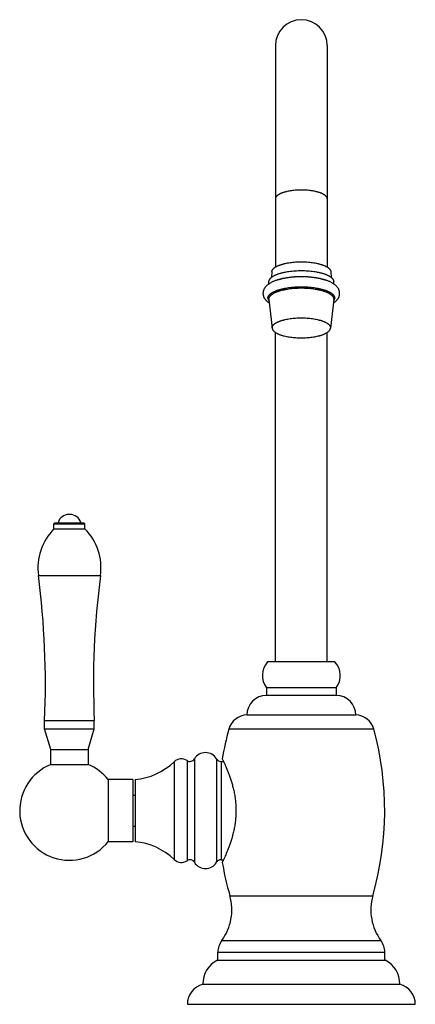
# Model space of a CAD drawing. Units: inches. Extents: x 9.03 to 12.85, y 4.51 to 14.02.
import ezdxf

# ---------------------------------------------------------------- set-up
doc = ezdxf.new("R2010")
doc.units = ezdxf.units.IN
doc.header["$LTSCALE"] = 1.21
doc.header["$MEASUREMENT"] = 0
doc.layers.get('0').update_dxf_attribs({"linetype": 'CONTINUOUS'})

msp = doc.modelspace()

# ---------------------------------------------------------------- linework, layer by layer
at = {"color": 7, "linetype": 'CONTINUOUS'}
for p, q in [((11.4967, 13.7712), (11.4967, 11.6327)), ((11.9967, 13.7712), (11.9967, 11.6327)), ((11.4618, 11.5886), (11.4573, 11.5321)), ((12.0316, 11.5886), (12.0361, 11.5321)), ((11.4342, 11.4704), (11.4342, 11.492)), ((12.0592, 11.4705), (12.0592, 11.492)), ((11.4344, 11.3198), (11.4654, 11.042)), ((12.059, 11.3198), (12.028, 11.042)), ((11.4652, 11.0456), (11.4654, 11.042)), ((12.028, 11.042), (12.0282, 11.0456)), ((11.4967, 7.8212), (11.4967, 11.0016)), ((11.9967, 7.8212), (11.9967, 11.0016)), ((9.5128, 9.2445), (9.5045, 9.2445)), ((9.3687, 9.1644), (9.3587, 9.1544)), ((9.3587, 9.1044), (9.3587, 9.1544)), ((9.3587, 9.1544), (9.6587, 9.1544)), ((9.3687, 9.1644), (9.6487, 9.1644)), ((9.6487, 9.1644), (9.6587, 9.1544)), ((9.6587, 9.1044), (9.6587, 9.1544)), ((9.3587, 9.1044), (9.6587, 9.1044)), ((12.0717, 7.8212), (11.4217, 7.8212)), ((12.0842, 7.5712), (11.4092, 7.5712)), ((11.4092, 7.5712), (11.4092, 7.4962)), ((12.0842, 7.5712), (12.0842, 7.4962)), ((12.0842, 7.4962), (11.4092, 7.4962)), ((9.2687, 7.2544), (9.7487, 7.2544)), ((9.2687, 7.1744), (9.2687, 7.2544)), ((9.7487, 7.1744), (9.7487, 7.2544)), ((11.2212, 7.3082), (12.2722, 7.3082)), ((9.2687, 7.1744), (9.7487, 7.1744)), ((9.3287, 6.9744), (9.2687, 7.1744)), ((9.6887, 6.9744), (9.7487, 7.1744)), ((12.4467, 7.1712), (11.0467, 7.1712)), ((9.3287, 6.9744), (9.6887, 6.9744)), ((9.3287, 6.8294), (9.3287, 6.9744)), ((9.6887, 6.9744), (9.6887, 6.8294)), ((10.9717, 6.8594), (10.9956, 6.8594)), ((9.3287, 6.8294), (9.6887, 6.8294)), ((10.1217, 6.6844), (9.8834, 6.6844)), ((9.8834, 6.6844), (9.8834, 6.0844)), ((10.1217, 6.6844), (10.1217, 6.0844)), ((10.1417, 6.6844), (10.1417, 6.0844)), ((10.1217, 6.5344), (10.1417, 6.5344)), ((10.1217, 6.2344), (10.1417, 6.2344)), ((10.1217, 6.0844), (9.8834, 6.0844)), ((10.9717, 5.9094), (10.9956, 5.9094)), ((10.9417, 4.9392), (10.9417, 5.0173)), ((12.5517, 4.9392), (12.5517, 5.0173)), ((10.9367, 4.9392), (12.5567, 4.9392)), ((10.7967, 4.7078), (12.6967, 4.7078)), ((10.6467, 4.5142), (12.8467, 4.5142))]:
    msp.add_line(p, q, dxfattribs=at)
at = {"color": 9, "linetype": 'CONTINUOUS'}
for p, q in [((11.4342, 11.3239), (11.4344, 11.3198)), ((12.059, 11.3198), (12.0592, 11.3239)), ((9.2087, 8.6544), (9.8087, 8.6544)), ((10.5193, 6.8565), (10.5193, 5.9124)), ((10.6439, 6.8678), (10.6439, 5.9011)), ((10.7144, 6.8837), (10.7144, 5.8851)), ((10.9288, 6.8837), (10.9288, 5.8851)), ((10.9717, 6.8594), (10.9717, 5.9094)), ((11.0566, 5.5623), (12.4369, 5.5623)), ((10.9783, 5.1288), (12.5151, 5.1288)), ((10.9417, 5.0173), (12.5517, 5.0173))]:
    msp.add_line(p, q, dxfattribs=at)
at = {"color": 7, "linetype": 'CONTINUOUS'}
for centre, radius, start, end in [((11.7467, 13.7712), 0.25, 0, 180), ((9.5045, 9.1345), 0.11, 90, 164.21573), ((9.5128, 9.1345), 0.11, 15.78427, 90), ((9.7468, 8.7251), 0.5427, 135.65165, 187.47845), ((9.2706, 8.7251), 0.5427, 352.52155, 44.34835), ((1.2767, 7.6132), 8, 357.42961, 7.47845), ((17.7406, 7.6132), 8, 172.52155, 182.57039), ((11.5733, 7.6883), 0.2016, 138.76306, 215.51213), ((11.9201, 7.6883), 0.2016, 324.48787, 41.23694), ((11.4092, 7.3082), 0.188, 90, 180), ((12.0842, 7.3082), 0.188, 0, 90), ((11.2277, 7.1203), 0.188, 91.9758, 164.29514), ((12.2657, 7.1203), 0.188, 15.70486, 88.0242), ((13.9417, 6.3844), 3, 164.7964, 170.40593), ((9.5517, 6.3844), 3, 344.09435, 15.2036), ((10.8216, 6.8194), 0.125, 30.94972, 149.05028), ((10.086, 7.3069), 0.625, 275.11101, 313.88684), ((10.5886, 6.7844), 0.1, 56.44269, 133.88684), ((10.6715, 6.9094), 0.05, 236.44269, 329.05028), ((10.9717, 6.9094), 0.05, 210.94972, 270), ((9.5087, 6.3844), 0.48, 112.02431, 321.31781), ((9.5087, 6.3844), 0.48, 38.68219, 67.97569), ((10.086, 5.4619), 0.625, 46.11316, 84.88899), ((10.5886, 5.9844), 0.1, 226.11316, 303.55731), ((10.6715, 5.8594), 0.05, 30.94972, 123.55731), ((10.9717, 5.8594), 0.05, 90, 149.05028), ((10.8216, 5.9494), 0.125, 210.94972, 329.05028), ((13.9417, 6.3844), 3, 189.59407, 195.90565), ((10.5757, 5.4252), 0.5, 323.63272, 15.90565), ((12.9177, 5.4252), 0.5, 164.09435, 216.36728), ((11.1297, 5.0173), 0.188, 143.63272, 180), ((12.3637, 5.0173), 0.188, 0, 36.36728), ((11.0466, 4.7146), 0.25, 116.08024, 181.56002), ((12.4468, 4.7146), 0.25, 358.43998, 63.91976), ((10.8467, 4.5142), 0.2, 104.47751, 180), ((12.6467, 4.5142), 0.2, 0, 75.52249)]:
    msp.add_arc(centre, radius, start, end, dxfattribs=at)
at = {"color": 9, "linetype": 'CONTINUOUS'}
for points, knots in [([(11.7467, 12.3762), (11.7385, 12.3762), (11.7223, 12.376), (11.6981, 12.3747), (11.6743, 12.3727), (11.6513, 12.3699), (11.6292, 12.3663), (11.6114, 12.3627), (11.5979, 12.3595), (11.5882, 12.3569), (11.5789, 12.3542), (11.57, 12.3513), (11.5616, 12.3482), (11.5536, 12.3451), (11.546, 12.3418), (11.5389, 12.3383), (11.5324, 12.3348), (11.5263, 12.3311), (11.5208, 12.3274), (11.5158, 12.3236), (11.5114, 12.3197), (11.5075, 12.3157), (11.5042, 12.3116), (11.5015, 12.3075), (11.4994, 12.3034), (11.4978, 12.2992), (11.4969, 12.295), (11.4967, 12.2921), (11.4967, 12.2907)], [0, 0, 0, 0, 0.087666, 0.174586, 0.260026, 0.343271, 0.423636, 0.500474, 0.537386, 0.5732, 0.607852, 0.641284, 0.673444, 0.704285, 0.733768, 0.761864, 0.788553, 0.813825, 0.837684, 0.86015, 0.881262, 0.90108, 0.919692, 0.937214, 0.9538, 0.969638, 0.984954, 1, 1, 1, 1]), ([(11.9967, 12.2907), (11.9967, 12.2921), (11.9965, 12.295), (11.9956, 12.2992), (11.9941, 12.3034), (11.9919, 12.3075), (11.9892, 12.3116), (11.9859, 12.3157), (11.9821, 12.3197), (11.9776, 12.3236), (11.9726, 12.3274), (11.9671, 12.3311), (11.9611, 12.3348), (11.9545, 12.3383), (11.9474, 12.3418), (11.9399, 12.3451), (11.9319, 12.3482), (11.9234, 12.3513), (11.9145, 12.3542), (11.9052, 12.3569), (11.8955, 12.3595), (11.882, 12.3627), (11.8643, 12.3663), (11.8421, 12.3699), (11.8191, 12.3727), (11.7954, 12.3747), (11.7712, 12.376), (11.7549, 12.3762), (11.7467, 12.3762)], [0, 0, 0, 0, 0.015046, 0.030362, 0.0462, 0.062786, 0.080308, 0.09892, 0.118738, 0.13985, 0.162316, 0.186175, 0.211447, 0.238136, 0.266232, 0.295715, 0.326556, 0.358716, 0.392148, 0.4268, 0.462614, 0.499526, 0.576364, 0.656729, 0.739974, 0.825414, 0.912334, 1, 1, 1, 1]), ([(11.5158, 11.5076), (11.5195, 11.5089), (11.5271, 11.5117), (11.5389, 11.5155), (11.5513, 11.519), (11.5642, 11.5224), (11.5776, 11.5255), (11.5915, 11.5284), (11.6057, 11.531), (11.6254, 11.5342), (11.6509, 11.5375), (11.6821, 11.5403), (11.714, 11.542), (11.7463, 11.5426), (11.7786, 11.5421), (11.8105, 11.5404), (11.8418, 11.5376), (11.8672, 11.5343), (11.887, 11.5311), (11.9012, 11.5285), (11.9151, 11.5256), (11.9285, 11.5225), (11.9415, 11.5192), (11.9539, 11.5156), (11.9657, 11.5119), (11.9734, 11.5092), (11.9771, 11.5078)], [0, 0, 0, 0, 0.025431, 0.051917, 0.079412, 0.107863, 0.137213, 0.167401, 0.198362, 0.230029, 0.295187, 0.362281, 0.430686, 0.499755, 0.568833, 0.637263, 0.704398, 0.769613, 0.801313, 0.832311, 0.86254, 0.891934, 0.920432, 0.947977, 0.974515, 1, 1, 1, 1]), ([(11.4247, 11.3323), (11.4247, 11.3341), (11.4249, 11.3377), (11.4261, 11.3432), (11.4281, 11.3486), (11.4308, 11.3539), (11.4343, 11.3592), (11.4386, 11.3644), (11.4435, 11.3696), (11.4493, 11.3746), (11.4557, 11.3795), (11.4628, 11.3844), (11.4706, 11.389), (11.4791, 11.3936), (11.4882, 11.398), (11.4979, 11.4023), (11.5082, 11.4064), (11.5191, 11.4103), (11.5306, 11.414), (11.5425, 11.4175), (11.555, 11.4208), (11.5679, 11.4239), (11.5813, 11.4268), (11.5998, 11.4304), (11.6238, 11.4343), (11.6535, 11.4379), (11.6841, 11.4405), (11.7152, 11.4421), (11.7467, 11.4426), (11.7782, 11.4421), (11.8094, 11.4405), (11.84, 11.4379), (11.8696, 11.4343), (11.8936, 11.4304), (11.9122, 11.4268), (11.9255, 11.4239), (11.9384, 11.4208), (11.9509, 11.4175), (11.9629, 11.414), (11.9743, 11.4103), (11.9852, 11.4064), (11.9955, 11.4023), (12.0053, 11.398), (12.0144, 11.3936), (12.0228, 11.389), (12.0306, 11.3844), (12.0377, 11.3795), (12.0442, 11.3746), (12.0499, 11.3696), (12.0549, 11.3644), (12.0591, 11.3592), (12.0626, 11.3539), (12.0653, 11.3486), (12.0673, 11.3432), (12.0685, 11.3377), (12.0688, 11.3341), (12.0688, 11.3323)], [0, 0, 0, 0, 0.007523, 0.015181, 0.0231, 0.031393, 0.040154, 0.04946, 0.059369, 0.069924, 0.081158, 0.093087, 0.105723, 0.119067, 0.133115, 0.147857, 0.163277, 0.179357, 0.196073, 0.213399, 0.231306, 0.249762, 0.268733, 0.288183, 0.328365, 0.369987, 0.412708, 0.456168, 0.5, 0.543832, 0.587292, 0.630013, 0.671635, 0.711817, 0.731267, 0.750238, 0.768694, 0.786601, 0.803927, 0.820643, 0.836723, 0.852143, 0.866885, 0.880933, 0.894277, 0.906913, 0.918842, 0.930076, 0.940631, 0.95054, 0.959846, 0.968607, 0.9769, 0.984819, 0.992477, 1, 1, 1, 1]), ([(11.4342, 11.3239), (11.4342, 11.3256), (11.4345, 11.3292), (11.4356, 11.3344), (11.4375, 11.3397), (11.4402, 11.3449), (11.4436, 11.35), (11.4477, 11.3551), (11.4525, 11.36), (11.4581, 11.3649), (11.4643, 11.3697), (11.4712, 11.3744), (11.4788, 11.379), (11.487, 11.3834), (11.4958, 11.3877), (11.5053, 11.3918), (11.5153, 11.3957), (11.5259, 11.3995), (11.537, 11.4032), (11.5486, 11.4066), (11.5607, 11.4098), (11.5732, 11.4128), (11.5862, 11.4156), (11.6041, 11.4191), (11.6274, 11.4228), (11.6562, 11.4263), (11.6859, 11.4289), (11.7162, 11.4304), (11.7467, 11.4309), (11.7773, 11.4304), (11.8075, 11.4289), (11.8372, 11.4263), (11.866, 11.4228), (11.8893, 11.4191), (11.9073, 11.4156), (11.9202, 11.4128), (11.9328, 11.4098), (11.9448, 11.4066), (11.9565, 11.4032), (11.9676, 11.3995), (11.9781, 11.3957), (11.9882, 11.3918), (11.9976, 11.3877), (12.0064, 11.3834), (12.0146, 11.379), (12.0222, 11.3744), (12.0291, 11.3697), (12.0354, 11.3649), (12.0409, 11.36), (12.0457, 11.3551), (12.0499, 11.35), (12.0532, 11.3449), (12.0559, 11.3397), (12.0578, 11.3344), (12.059, 11.3292), (12.0592, 11.3256), (12.0592, 11.3239)], [0, 0, 0, 0, 0.007523, 0.015181, 0.0231, 0.031393, 0.040154, 0.04946, 0.059369, 0.069924, 0.081158, 0.093087, 0.105723, 0.119067, 0.133115, 0.147857, 0.163277, 0.179357, 0.196073, 0.213399, 0.231306, 0.249762, 0.268733, 0.288183, 0.328365, 0.369987, 0.412708, 0.456168, 0.5, 0.543832, 0.587292, 0.630013, 0.671635, 0.711817, 0.731267, 0.750238, 0.768694, 0.786601, 0.803927, 0.820643, 0.836723, 0.852143, 0.866885, 0.880933, 0.894277, 0.906913, 0.918842, 0.930076, 0.940631, 0.95054, 0.959846, 0.968607, 0.9769, 0.984819, 0.992477, 1, 1, 1, 1]), ([(11.4247, 11.3323), (11.4247, 11.331), (11.4248, 11.3286), (11.4253, 11.3249), (11.4262, 11.3212), (11.4275, 11.3175), (11.4291, 11.3139), (11.4318, 11.309), (11.4343, 11.3055), (11.4361, 11.3032)], [0, 0, 0, 0, 0.115622, 0.232233, 0.350748, 0.472046, 0.596948, 0.726189, 1, 1, 1, 1]), ([(12.0573, 11.3032), (12.0591, 11.3055), (12.0616, 11.309), (12.0643, 11.3139), (12.0659, 11.3175), (12.0672, 11.3212), (12.0681, 11.3249), (12.0686, 11.3286), (12.0688, 11.331), (12.0688, 11.3323)], [0, 0, 0, 0, 0.273811, 0.403052, 0.527954, 0.649252, 0.767767, 0.884378, 1, 1, 1, 1])]:
    msp.add_open_spline(points, degree=3, knots=knots, dxfattribs=at)
at = {"color": 7, "linetype": 'CONTINUOUS'}
for points, knots in [([(11.4342, 11.492), (11.4342, 11.4937), (11.4345, 11.4973), (11.4356, 11.5026), (11.4375, 11.5078), (11.4402, 11.513), (11.4436, 11.5181), (11.4477, 11.5232), (11.4525, 11.5282), (11.4581, 11.5331), (11.4643, 11.5378), (11.4712, 11.5425), (11.4788, 11.5471), (11.487, 11.5515), (11.4958, 11.5558), (11.5053, 11.5599), (11.5153, 11.5639), (11.5259, 11.5677), (11.537, 11.5713), (11.5486, 11.5747), (11.5607, 11.5779), (11.5732, 11.5809), (11.5862, 11.5837), (11.6041, 11.5872), (11.6274, 11.591), (11.6562, 11.5945), (11.6859, 11.597), (11.7162, 11.5985), (11.7467, 11.599), (11.7773, 11.5985), (11.8075, 11.597), (11.8372, 11.5945), (11.866, 11.591), (11.8893, 11.5872), (11.9073, 11.5837), (11.9202, 11.5809), (11.9328, 11.5779), (11.9448, 11.5747), (11.9565, 11.5713), (11.9676, 11.5677), (11.9781, 11.5639), (11.9882, 11.5599), (11.9976, 11.5558), (12.0064, 11.5515), (12.0146, 11.5471), (12.0222, 11.5425), (12.0291, 11.5378), (12.0354, 11.5331), (12.0409, 11.5282), (12.0457, 11.5232), (12.0499, 11.5181), (12.0532, 11.513), (12.0559, 11.5078), (12.0578, 11.5026), (12.059, 11.4973), (12.0592, 11.4937), (12.0592, 11.492)], [0, 0, 0, 0, 0.007523, 0.015181, 0.0231, 0.031393, 0.040154, 0.04946, 0.059369, 0.069924, 0.081158, 0.093087, 0.105723, 0.119067, 0.133115, 0.147857, 0.163277, 0.179357, 0.196073, 0.213399, 0.231306, 0.249762, 0.268733, 0.288183, 0.328365, 0.369987, 0.412707, 0.456168, 0.5, 0.543832, 0.587293, 0.630013, 0.671635, 0.711817, 0.731267, 0.750238, 0.768694, 0.786601, 0.803927, 0.820643, 0.836723, 0.852143, 0.866885, 0.880933, 0.894277, 0.906913, 0.918842, 0.930076, 0.940631, 0.95054, 0.959846, 0.968607, 0.9769, 0.984819, 0.992477, 1, 1, 1, 1]), ([(11.4618, 11.5886), (11.4619, 11.5902), (11.4624, 11.5934), (11.4638, 11.5981), (11.4659, 11.6028), (11.4686, 11.6074), (11.4719, 11.612), (11.4759, 11.6165), (11.4805, 11.6209), (11.4858, 11.6252), (11.4916, 11.6295), (11.498, 11.6336), (11.505, 11.6377), (11.5126, 11.6416), (11.5207, 11.6454), (11.5293, 11.649), (11.5384, 11.6525), (11.5481, 11.6559), (11.5581, 11.6591), (11.5687, 11.6621), (11.5796, 11.665), (11.5949, 11.6685), (11.6148, 11.6725), (11.6397, 11.6765), (11.6656, 11.6796), (11.6922, 11.6818), (11.7193, 11.6831), (11.7467, 11.6836), (11.7741, 11.6831), (11.8012, 11.6818), (11.8278, 11.6796), (11.8537, 11.6765), (11.8786, 11.6725), (11.8986, 11.6685), (11.9138, 11.665), (11.9248, 11.6621), (11.9353, 11.6591), (11.9454, 11.6559), (11.955, 11.6525), (11.9641, 11.649), (11.9727, 11.6454), (11.9808, 11.6416), (11.9884, 11.6377), (11.9954, 11.6336), (12.0018, 11.6295), (12.0077, 11.6252), (12.0129, 11.6209), (12.0175, 11.6165), (12.0215, 11.612), (12.0248, 11.6074), (12.0276, 11.6028), (12.0296, 11.5981), (12.031, 11.5934), (12.0315, 11.5902), (12.0316, 11.5886)], [0, 0, 0, 0, 0.007512, 0.015223, 0.023247, 0.031683, 0.040614, 0.050104, 0.060203, 0.070945, 0.082356, 0.09445, 0.107234, 0.120706, 0.13486, 0.149686, 0.165167, 0.181283, 0.198013, 0.215329, 0.233203, 0.251605, 0.289855, 0.329795, 0.371115, 0.413486, 0.456565, 0.5, 0.543435, 0.586514, 0.628885, 0.670205, 0.710145, 0.748395, 0.766797, 0.784671, 0.801987, 0.818717, 0.834833, 0.850314, 0.86514, 0.879294, 0.892766, 0.90555, 0.917644, 0.929055, 0.939797, 0.949896, 0.959386, 0.968317, 0.976753, 0.984777, 0.992488, 1, 1, 1, 1]), ([(12.1167, 11.3792), (12.1167, 11.3811), (12.1166, 11.3848), (12.1161, 11.3904), (12.1152, 11.3959), (12.114, 11.4013), (12.1124, 11.4066), (12.1106, 11.4118), (12.1084, 11.4168), (12.1053, 11.4233), (12.1006, 11.4311), (12.0942, 11.4398), (12.0871, 11.4479), (12.0793, 11.4554), (12.0709, 11.4625), (12.0619, 11.4691), (12.0523, 11.4753), (12.0422, 11.4811), (12.0316, 11.4866), (12.0204, 11.4919), (12.0086, 11.4968), (11.9963, 11.5015), (11.9835, 11.5059), (11.9703, 11.51), (11.9565, 11.5139), (11.9422, 11.5175), (11.9276, 11.5208), (11.9073, 11.5249), (11.881, 11.5294), (11.8485, 11.5335), (11.8151, 11.5365), (11.7811, 11.5383), (11.7467, 11.5389), (11.7123, 11.5383), (11.6783, 11.5365), (11.6449, 11.5335), (11.6124, 11.5294), (11.5862, 11.5249), (11.5658, 11.5208), (11.5512, 11.5175), (11.5369, 11.5139), (11.5232, 11.51), (11.5099, 11.5059), (11.4971, 11.5015), (11.4848, 11.4968), (11.4731, 11.4919), (11.4619, 11.4866), (11.4512, 11.4811), (11.4411, 11.4753), (11.4331, 11.4701), (11.427, 11.4657), (11.4211, 11.4613), (11.4141, 11.4554), (11.4063, 11.4479), (11.3992, 11.4398), (11.3928, 11.4311), (11.3882, 11.4233), (11.385, 11.4168), (11.3829, 11.4118), (11.381, 11.4066), (11.3795, 11.4013), (11.3782, 11.3959), (11.3774, 11.3904), (11.3768, 11.3848), (11.3767, 11.3811), (11.3767, 11.3792)], [0, 0, 0, 0, 0.006414, 0.012801, 0.019175, 0.025535, 0.03187, 0.038174, 0.044446, 0.050687, 0.063088, 0.07542, 0.087744, 0.100135, 0.112668, 0.125419, 0.13845, 0.151817, 0.165563, 0.179722, 0.194316, 0.209359, 0.224856, 0.240806, 0.257202, 0.27403, 0.291273, 0.308909, 0.345251, 0.38282, 0.421339, 0.460506, 0.500002, 0.539497, 0.578664, 0.617183, 0.654752, 0.691094, 0.708729, 0.725972, 0.7428, 0.759196, 0.775146, 0.790643, 0.805686, 0.820279, 0.834438, 0.848184, 0.861551, 0.874582, 0.880989, 0.887333, 0.899867, 0.912258, 0.924581, 0.936913, 0.949314, 0.955555, 0.961827, 0.96813, 0.974465, 0.980825, 0.9872, 0.993586, 1, 1, 1, 1]), ([(11.3767, 11.3792), (11.3767, 11.3767), (11.3769, 11.3718), (11.3779, 11.3644), (11.3792, 11.3583), (11.3805, 11.3536), (11.382, 11.3489), (11.3842, 11.3432), (11.3874, 11.3366), (11.391, 11.3303), (11.395, 11.3243), (11.3993, 11.3186), (11.4056, 11.3113), (11.4142, 11.3028), (11.4237, 11.2951), (11.4317, 11.2893), (11.4359, 11.2866), (11.438, 11.2852)], [0, 0, 0, 0, 0.063723, 0.127152, 0.190419, 0.221945, 0.253365, 0.31588, 0.377985, 0.439733, 0.501189, 0.562477, 0.623739, 0.746809, 0.871797, 0.935429, 1, 1, 1, 1]), ([(12.0553, 11.2852), (12.0596, 11.2879), (12.0657, 11.2921), (12.0735, 11.2982), (12.0809, 11.3045), (12.0878, 11.3113), (12.0941, 11.3186), (12.0984, 11.3243), (12.1024, 11.3303), (12.106, 11.3366), (12.1092, 11.3432), (12.1119, 11.35), (12.114, 11.3571), (12.1155, 11.3644), (12.1165, 11.3718), (12.1167, 11.3767), (12.1167, 11.3792)], [0, 0, 0, 0, 0.128193, 0.191031, 0.25322, 0.376293, 0.437552, 0.49884, 0.560291, 0.622037, 0.68414, 0.746653, 0.809581, 0.872849, 0.936282, 1, 1, 1, 1]), ([(11.4652, 11.0456), (11.4652, 11.0472), (11.4654, 11.0504), (11.4665, 11.0551), (11.4682, 11.0599), (11.4706, 11.0645), (11.4736, 11.0692), (11.4774, 11.0737), (11.4817, 11.0782), (11.4867, 11.0826), (11.4923, 11.0869), (11.4985, 11.0912), (11.5054, 11.0953), (11.5128, 11.0992), (11.5207, 11.1031), (11.5292, 11.1068), (11.5382, 11.1104), (11.5478, 11.1138), (11.5578, 11.1171), (11.5682, 11.1201), (11.5791, 11.123), (11.5944, 11.1267), (11.6143, 11.1308), (11.6393, 11.1348), (11.6652, 11.1379), (11.6919, 11.1402), (11.7192, 11.1416), (11.7467, 11.1421), (11.7742, 11.1416), (11.8015, 11.1402), (11.8282, 11.1379), (11.8542, 11.1348), (11.8791, 11.1308), (11.899, 11.1267), (11.9143, 11.123), (11.9252, 11.1201), (11.9356, 11.1171), (11.9457, 11.1138), (11.9552, 11.1104), (11.9642, 11.1068), (11.9727, 11.1031), (11.9807, 11.0992), (11.9881, 11.0953), (11.9949, 11.0912), (12.0011, 11.0869), (12.0067, 11.0826), (12.0117, 11.0782), (12.0161, 11.0737), (12.0198, 11.0692), (12.0228, 11.0645), (12.0252, 11.0599), (12.0269, 11.0551), (12.028, 11.0504), (12.0282, 11.0472), (12.0282, 11.0456)], [0, 0, 0, 0, 0.007523, 0.015181, 0.0231, 0.031393, 0.040154, 0.04946, 0.059369, 0.069925, 0.081158, 0.093088, 0.105723, 0.119068, 0.133116, 0.147858, 0.163278, 0.179358, 0.196074, 0.2134, 0.231307, 0.249763, 0.288182, 0.328364, 0.369987, 0.412707, 0.456167, 0.5, 0.543833, 0.587293, 0.630013, 0.671636, 0.711818, 0.750237, 0.768693, 0.7866, 0.803926, 0.820642, 0.836722, 0.852142, 0.866884, 0.880932, 0.894277, 0.906912, 0.918842, 0.930075, 0.940631, 0.95054, 0.959846, 0.968607, 0.9769, 0.984819, 0.992477, 1, 1, 1, 1]), ([(11.4654, 11.042), (11.4656, 11.0404), (11.4662, 11.0373), (11.4677, 11.0327), (11.4698, 11.0281), (11.4726, 11.0236), (11.476, 11.0191), (11.48, 11.0147), (11.4847, 11.0104), (11.4899, 11.0061), (11.4957, 11.002), (11.5021, 10.9979), (11.5091, 10.994), (11.5165, 10.9901), (11.5246, 10.9864), (11.5331, 10.9829), (11.5421, 10.9794), (11.5516, 10.9762), (11.5615, 10.9731), (11.5755, 10.9691), (11.594, 10.9646), (11.6173, 10.96), (11.6417, 10.9561), (11.6671, 10.9531), (11.6932, 10.951), (11.7199, 10.9496), (11.7467, 10.9492), (11.7736, 10.9496), (11.8002, 10.951), (11.8263, 10.9531), (11.8517, 10.9561), (11.8761, 10.96), (11.8994, 10.9646), (11.9179, 10.9691), (11.9319, 10.9731), (11.9418, 10.9762), (11.9513, 10.9794), (11.9603, 10.9829), (11.9689, 10.9864), (11.9769, 10.9901), (11.9844, 10.994), (11.9913, 10.9979), (11.9977, 11.002), (12.0035, 11.0061), (12.0088, 11.0104), (12.0134, 11.0147), (12.0174, 11.0191), (12.0208, 11.0236), (12.0236, 11.0281), (12.0258, 11.0327), (12.0273, 11.0373), (12.0278, 11.0404), (12.028, 11.042)], [0, 0, 0, 0, 0.007518, 0.015258, 0.02333, 0.031828, 0.040829, 0.050393, 0.060567, 0.071383, 0.082864, 0.095021, 0.107861, 0.121382, 0.135577, 0.150434, 0.165937, 0.182066, 0.198799, 0.216109, 0.252345, 0.290525, 0.330367, 0.371565, 0.413796, 0.456723, 0.5, 0.543277, 0.586204, 0.628435, 0.669633, 0.709475, 0.747655, 0.783891, 0.801201, 0.817934, 0.834063, 0.849566, 0.864423, 0.878618, 0.892139, 0.904979, 0.917136, 0.928617, 0.939433, 0.949607, 0.959171, 0.968172, 0.97667, 0.984742, 0.992482, 1, 1, 1, 1]), ([(10.9837, 6.8844), (10.9853, 6.8811), (10.9915, 6.8682), (11.0048, 6.8399), (11.0248, 6.7945), (11.044, 6.7466), (11.0602, 6.7011), (11.0727, 6.6624), (11.0844, 6.621), (11.095, 6.577), (11.1039, 6.531), (11.1106, 6.4832), (11.1149, 6.4341), (11.1163, 6.3844), (11.1149, 6.3347), (11.1106, 6.2857), (11.1039, 6.2379), (11.095, 6.1918), (11.0844, 6.1479), (11.0727, 6.1065), (11.0602, 6.0678), (11.044, 6.0223), (11.0248, 5.9743), (11.0048, 5.9289), (10.9915, 5.9007), (10.9853, 5.8877), (10.9837, 5.8844)], [0, 0, 0, 0, 0.010548, 0.041274, 0.089828, 0.153264, 0.189651, 0.228694, 0.270072, 0.313464, 0.358535, 0.404924, 0.452227, 0.5, 0.547773, 0.595076, 0.641465, 0.686536, 0.729928, 0.771306, 0.810349, 0.846736, 0.910172, 0.958726, 0.989452, 1, 1, 1, 1])]:
    msp.add_open_spline(points, degree=3, knots=knots, dxfattribs=at)

doc.saveas('drawing.dxf')
